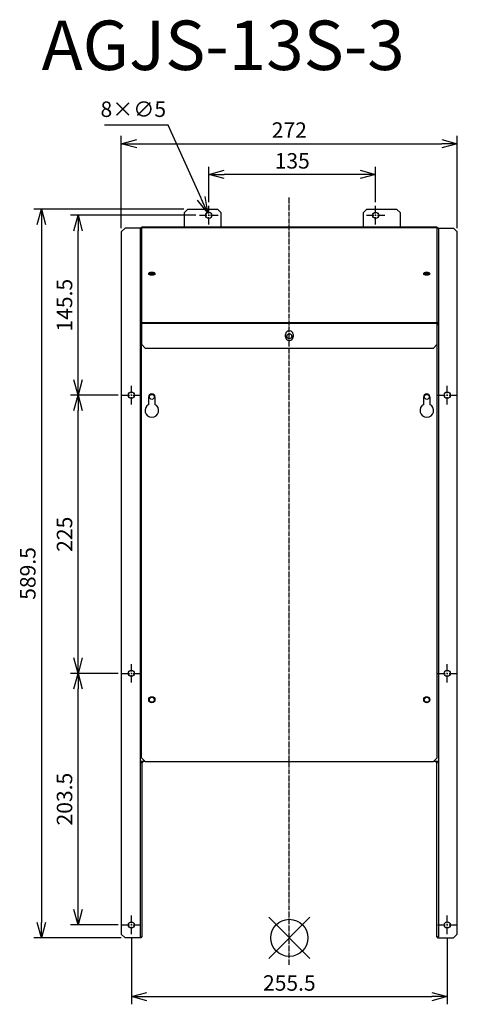
# Model space of a CAD drawing. Units: millimetres. Extents: x 1397 to 1751, y -1201 to -405.
import ezdxf

# ---------------------------------------------------------------- set-up
doc = ezdxf.new("R2010")
doc.units = ezdxf.units.MM
doc.linetypes.add('DASHDOT', pattern=[5.5, 4, -0.6, 0.3, -0.6])
for name, color, linetype in [('ARRANGE', 1, 'Continuous'), ('BASIS', 6, 'DASHDOT'), ('ETC', 61, 'Continuous'), ('NOTE', 4, 'Continuous'), ('OUTLINE', 3, 'Continuous'), ('SIZE', 30, 'Continuous')]:
    doc.layers.add(name, color=color, linetype=linetype)
doc.styles.get("Standard").update_dxf_attribs({"font": 'romans.shx', "bigfont": 'bigfont.shx'})
doc.dimstyles.new('AM_ISO$3', dxfattribs={"dimscale": 5, "dimtxt": 2.5, "dimasz": 2.5, "dimexe": 1, "dimexo": 1, "dimgap": 1, "dimtad": 1, "dimtoh": 1, "dimdsep": 46, "dimtxsty": 'Standard', "dimblk": 'OPEN30', "dimcen": 0, "dimclrd": 256, "dimclre": 256, "dimclrt": 256, "dimadec": 0, "dimazin": 2, "dimtp": 0.1, "dimtm": 0.1, "dimtfac": 0.71, "dimtofl": 0, "dimtmove": 0, "dimatfit": 0, "dimfxl": 1, "dimlwd": -1, "dimlwe": -1, "dimarcsym": 0})
doc.dimstyles.new('ISO-25', dxfattribs={"dimtxt": 2.5, "dimasz": 2.5, "dimexe": 1.25, "dimexo": 0.625, "dimtad": 1, "dimdsep": 46, "dimtxsty": 'Standard', "dimcen": 2.5, "dimadec": 0, "dimazin": 0, "dimtfac": 1, "dimtmove": 0, "dimatfit": 3, "dimfxl": 1, "dimarcsym": 0})

# ---------------------------------------------------------------- blocks, each defined once
blk = doc.blocks.new('_OPEN30')
at = {"color": 0, "linetype": 'ByBlock'}
for p, q in [((-1, 0.268), (0, 0)), ((0, 0), (-1, -0.268)), ((0, 0), (-1, 0))]:
    blk.add_line(p, q, dxfattribs=at)
blk = doc.blocks.new('*D26')
at = {"layer": 'Defpoints', "color": 0}
for p in [(1550.18, -530.28), (1550.18, -555.77), (1685.18, -555.77)]:
    blk.add_point(p, dxfattribs=at)
at = {"layer": 'SIZE', "color": 0, "lineweight": -2}
for p, q in [((1550.18, -552.64), (1550.18, -524.03)), ((1685.18, -552.64), (1685.18, -524.03)), ((1672.68, -530.28), (1562.68, -530.28))]:
    blk.add_line(p, q, dxfattribs=at)
at = {"layer": 'SIZE', "color": 0, "lineweight": -2, "xscale": 12.5, "yscale": 12.5, "zscale": 12.5, "rotation": 180}
blk.add_blockref('_OPEN30', (1550.18, -530.28), dxfattribs=at)
at = {"layer": 'SIZE', "color": 0, "lineweight": -2, "xscale": 12.5, "yscale": 12.5, "zscale": 12.5}
blk.add_blockref('_OPEN30', (1685.18, -530.28), dxfattribs=at)
at = {"layer": 'SIZE', "color": 0, "insert": (1617.68, -520.91), "char_height": 12.5, "attachment_point": 5}
blk.add_mtext('135', dxfattribs=at)
blk = doc.blocks.new('_DOTSMALL')
at = {"color": 0, "linetype": 'ByBlock', "const_width": 0.5}
blk.add_lwpolyline([(-0.0625, 0, 1), (0.0625, 0, 1)], format="xyb", close=True, dxfattribs=at)
blk = doc.blocks.new('*D27')
at = {"layer": 'Defpoints', "color": 0}
for p in [(1487.58, -1144.67), (1743.08, -1144.67), (1743.08, -1195.17)]:
    blk.add_point(p, dxfattribs=at)
at = {"layer": 'SIZE', "color": 0, "lineweight": -2}
for p, q in [((1487.58, -1147.79), (1487.58, -1201.42)), ((1743.08, -1147.79), (1743.08, -1201.42)), ((1500.08, -1195.17), (1730.58, -1195.17))]:
    blk.add_line(p, q, dxfattribs=at)
at = {"layer": 'SIZE', "color": 0, "lineweight": -2, "xscale": 12.5, "yscale": 12.5, "zscale": 12.5, "rotation": 180}
blk.add_blockref('_OPEN30', (1487.58, -1195.17), dxfattribs=at)
at = {"layer": 'SIZE', "color": 0, "lineweight": -2, "xscale": 12.5, "yscale": 12.5, "zscale": 12.5}
blk.add_blockref('_OPEN30', (1743.08, -1195.17), dxfattribs=at)
at = {"layer": 'SIZE', "color": 0, "insert": (1615.33, -1185.79), "char_height": 12.5, "attachment_point": 5}
blk.add_mtext('255.5', dxfattribs=at)
blk = doc.blocks.new('*D28')
at = {"layer": 'Defpoints', "color": 0}
for p in [(1444.42, -933.77), (1480.08, -933.77), (1480.08, -1137.17)]:
    blk.add_point(p, dxfattribs=at)
at = {"layer": 'SIZE', "color": 0, "lineweight": -2}
for p, q in [((1476.96, -933.77), (1438.17, -933.77)), ((1444.42, -1124.67), (1444.42, -946.27)), ((1476.96, -1137.17), (1438.17, -1137.17))]:
    blk.add_line(p, q, dxfattribs=at)
at = {"layer": 'SIZE', "color": 0, "lineweight": -2, "xscale": 12.5, "yscale": 12.5, "zscale": 12.5}
for p, rotation in [((1444.42, -933.77), 90), ((1444.42, -1137.17), 270)]:
    blk.add_blockref('_OPEN30', p, dxfattribs=dict(at, rotation=rotation))
at = {"layer": 'SIZE', "color": 0, "insert": (1435.04, -1035.47), "char_height": 12.5, "attachment_point": 5, "rotation": 90}
blk.add_mtext('203.5', dxfattribs=at)
blk = doc.blocks.new('*D29')
at = {"layer": 'Defpoints', "color": 0}
for p in [(1444.42, -708.77), (1480.08, -708.77), (1480.08, -933.77)]:
    blk.add_point(p, dxfattribs=at)
at = {"layer": 'SIZE', "color": 0, "lineweight": -2}
for p, q in [((1476.96, -708.77), (1438.17, -708.77)), ((1444.42, -921.27), (1444.42, -721.27)), ((1476.96, -933.77), (1438.17, -933.77))]:
    blk.add_line(p, q, dxfattribs=at)
at = {"layer": 'SIZE', "color": 0, "lineweight": -2, "xscale": 12.5, "yscale": 12.5, "zscale": 12.5}
for p, rotation in [((1444.42, -708.77), 90), ((1444.42, -933.77), 270)]:
    blk.add_blockref('_OPEN30', p, dxfattribs=dict(at, rotation=rotation))
at = {"layer": 'SIZE', "color": 0, "insert": (1435.04, -821.27), "char_height": 12.5, "attachment_point": 5, "rotation": 90}
blk.add_mtext('225', dxfattribs=at)
blk = doc.blocks.new('*D30')
at = {"layer": 'Defpoints', "color": 0}
for p in [(1444.42, -563.27), (1542.68, -563.27), (1480.08, -708.77)]:
    blk.add_point(p, dxfattribs=at)
at = {"layer": 'SIZE', "color": 0, "lineweight": -2}
for p, q in [((1539.56, -563.27), (1438.17, -563.27)), ((1444.42, -696.27), (1444.42, -575.77)), ((1476.96, -708.77), (1438.17, -708.77))]:
    blk.add_line(p, q, dxfattribs=at)
at = {"layer": 'SIZE', "color": 0, "lineweight": -2, "xscale": 12.5, "yscale": 12.5, "zscale": 12.5}
for p, rotation in [((1444.42, -563.27), 90), ((1444.42, -708.77), 270)]:
    blk.add_blockref('_OPEN30', p, dxfattribs=dict(at, rotation=rotation))
at = {"layer": 'SIZE', "color": 0, "insert": (1435.04, -636.02), "char_height": 12.5, "attachment_point": 5, "rotation": 90}
blk.add_mtext('145.5', dxfattribs=at)
blk = doc.blocks.new('*D31')
at = {"layer": 'Defpoints', "color": 0}
for p in [(1533.18, -558.27), (1414.71, -1147.67), (1482.38, -1147.67)]:
    blk.add_point(p, dxfattribs=at)
at = {"layer": 'SIZE', "color": 0, "lineweight": -2}
for p, q in [((1530.06, -558.27), (1408.46, -558.27)), ((1414.71, -570.77), (1414.71, -1135.17)), ((1479.26, -1147.67), (1408.46, -1147.67))]:
    blk.add_line(p, q, dxfattribs=at)
at = {"layer": 'SIZE', "color": 0, "lineweight": -2, "xscale": 12.5, "yscale": 12.5, "zscale": 12.5}
for p, rotation in [((1414.71, -558.27), 90), ((1414.71, -1147.67), 270)]:
    blk.add_blockref('_OPEN30', p, dxfattribs=dict(at, rotation=rotation))
at = {"layer": 'SIZE', "color": 0, "insert": (1405.34, -852.97), "char_height": 12.5, "attachment_point": 5, "rotation": 90}
blk.add_mtext('589.5', dxfattribs=at)
blk = doc.blocks.new('*D32')
at = {"layer": 'Defpoints', "color": 0}
for p in [(1751.28, -505.39), (1479.38, -576.77), (1751.28, -576.77)]:
    blk.add_point(p, dxfattribs=at)
at = {"layer": 'SIZE', "color": 0, "lineweight": -2}
for p, q in [((1479.38, -573.64), (1479.38, -499.14)), ((1751.28, -573.64), (1751.28, -499.14)), ((1491.88, -505.39), (1738.78, -505.39))]:
    blk.add_line(p, q, dxfattribs=at)
at = {"layer": 'SIZE', "color": 0, "lineweight": -2, "xscale": 12.5, "yscale": 12.5, "zscale": 12.5, "rotation": 180}
blk.add_blockref('_OPEN30', (1479.38, -505.39), dxfattribs=at)
at = {"layer": 'SIZE', "color": 0, "lineweight": -2, "xscale": 12.5, "yscale": 12.5, "zscale": 12.5}
blk.add_blockref('_OPEN30', (1751.28, -505.39), dxfattribs=at)
at = {"layer": 'SIZE', "color": 0, "insert": (1615.33, -496.02), "char_height": 12.5, "attachment_point": 5}
blk.add_mtext('272', dxfattribs=at)
blk = doc.blocks.new('*D33')
at = {"layer": 'Defpoints', "color": 0}
for p in [(1549.15, -560.99), (1551.21, -565.55)]:
    blk.add_point(p, dxfattribs=at)
at = {"layer": 'NOTE'}
for p, q in [((1517.33, -490.4), (1465.78, -490.4)), ((1544.02, -549.59), (1517.33, -490.4))]:
    blk.add_line(p, q, dxfattribs=at)
at = {"layer": 'NOTE', "xscale": 12.5, "yscale": 12.5, "zscale": 12.5, "rotation": 294.2674254015139}
blk.add_blockref('_OPEN30', (1549.15, -560.99), dxfattribs=at)
at = {"layer": 'NOTE', "insert": (1489.06, -479.15), "char_height": 12.5, "attachment_point": 5}
blk.add_mtext('8×∅5', dxfattribs=at)

msp = doc.modelspace()

# ---------------------------------------------------------------- linework, layer by layer
at = {"layer": 'ARRANGE', "color": 1, "linetype": 'Continuous'}
for p, q in [((1598.647, -1164.353), (1632.016, -1130.985)), ((1598.647, -1130.985), (1632.016, -1164.353))]:
    msp.add_line(p, q, dxfattribs=at)
at = {"layer": 'ARRANGE'}
msp.add_circle((1615.332, -1147.669), 15, dxfattribs=at)
at = {"layer": 'BASIS', "color": 6, "linetype": 'DASHDOT'}
msp.add_line((1615.332, -1169.41), (1615.332, -548.541), dxfattribs=at)
at = {"layer": 'NOTE'}
for p, q in [((1550.182, -561.769), (1550.182, -555.769)), ((1685.182, -561.769), (1685.182, -555.769)), ((1542.682, -563.269), (1548.682, -563.269)), ((1549.682, -563.269), (1550.682, -563.269)), ((1550.182, -563.769), (1550.182, -562.769)), ((1550.182, -570.769), (1550.182, -564.769)), ((1551.682, -563.269), (1557.682, -563.269)), ((1677.682, -563.269), (1683.682, -563.269)), ((1684.682, -563.269), (1685.682, -563.269)), ((1685.182, -563.769), (1685.182, -562.769)), ((1685.182, -570.769), (1685.182, -564.769)), ((1686.682, -563.269), (1692.682, -563.269)), ((1487.582, -707.269), (1487.582, -701.269)), ((1487.582, -709.269), (1487.582, -708.269)), ((1743.082, -707.269), (1743.082, -701.269)), ((1743.082, -709.269), (1743.082, -708.269)), ((1480.082, -708.769), (1486.082, -708.769)), ((1487.082, -708.769), (1488.082, -708.769)), ((1487.582, -716.269), (1487.582, -710.269)), ((1489.082, -708.769), (1495.082, -708.769)), ((1735.582, -708.769), (1741.582, -708.769)), ((1742.582, -708.769), (1743.582, -708.769)), ((1743.082, -716.269), (1743.082, -710.269)), ((1744.582, -708.769), (1750.582, -708.769)), ((1487.582, -932.269), (1487.582, -926.269)), ((1743.082, -932.269), (1743.082, -926.269)), ((1480.082, -933.769), (1486.082, -933.769)), ((1487.082, -933.769), (1488.082, -933.769)), ((1487.582, -934.269), (1487.582, -933.269)), ((1487.582, -941.269), (1487.582, -935.269)), ((1489.082, -933.769), (1495.082, -933.769)), ((1735.582, -933.769), (1741.582, -933.769)), ((1742.582, -933.769), (1743.582, -933.769)), ((1743.082, -934.269), (1743.082, -933.269)), ((1743.082, -941.269), (1743.082, -935.269)), ((1744.582, -933.769), (1750.582, -933.769)), ((1487.582, -1135.669), (1487.582, -1129.669)), ((1743.082, -1135.669), (1743.082, -1129.669)), ((1480.082, -1137.169), (1486.082, -1137.169)), ((1487.082, -1137.169), (1488.082, -1137.169)), ((1487.582, -1137.669), (1487.582, -1136.669)), ((1487.582, -1144.669), (1487.582, -1138.669)), ((1489.082, -1137.169), (1495.082, -1137.169)), ((1735.582, -1137.169), (1741.582, -1137.169)), ((1742.582, -1137.169), (1743.582, -1137.169)), ((1743.082, -1137.669), (1743.082, -1136.669)), ((1743.082, -1144.669), (1743.082, -1138.669)), ((1744.582, -1137.169), (1750.582, -1137.169))]:
    msp.add_line(p, q, dxfattribs=at)
at = {"layer": 'OUTLINE'}
for p, q in [((1530.182, -561.269), (1533.182, -558.269)), ((1530.182, -561.269), (1530.182, -572.969)), ((1533.182, -558.269), (1557.182, -558.269)), ((1557.182, -558.269), (1560.182, -561.269)), ((1560.182, -572.969), (1560.182, -561.269)), ((1675.182, -561.269), (1678.182, -558.269)), ((1675.182, -561.269), (1675.182, -572.969)), ((1678.182, -558.269), (1702.182, -558.269)), ((1702.182, -558.269), (1705.182, -561.269)), ((1705.182, -572.969), (1705.182, -561.269)), ((1735.082, -572.969), (1495.582, -572.969)), ((1495.582, -573.076), (1495.582, -572.969)), ((1495.582, -573.076), (1495.582, -649.976)), ((1495.582, -573.076), (1735.082, -573.076)), ((1735.082, -573.076), (1735.082, -572.969)), ((1735.082, -649.976), (1735.082, -573.076)), ((1479.382, -576.769), (1482.382, -573.769)), ((1479.382, -576.769), (1479.382, -1144.669)), ((1494.582, -573.769), (1482.382, -573.769)), ((1494.582, -573.769), (1494.582, -650.152)), ((1495.582, -573.769), (1494.582, -573.769)), ((1736.082, -573.769), (1735.082, -573.769)), ((1736.082, -573.769), (1736.082, -650.152)), ((1736.082, -573.769), (1748.282, -573.769)), ((1748.282, -573.769), (1751.282, -576.769)), ((1751.282, -1144.669), (1751.282, -576.769)), ((1494.582, -650.152), (1494.582, -1005.152)), ((1495.382, -650.152), (1494.582, -650.152)), ((1495.582, -650.152), (1495.382, -650.152)), ((1495.382, -652.152), (1495.382, -650.152)), ((1495.582, -652.152), (1495.382, -652.152)), ((1495.582, -649.976), (1495.582, -650.669)), ((1495.582, -649.976), (1735.082, -649.976)), ((1495.582, -650.669), (1495.582, -667.669)), ((1495.582, -650.669), (1735.082, -650.669)), ((1735.082, -650.669), (1735.082, -649.976)), ((1735.282, -650.152), (1735.082, -650.152)), ((1735.082, -667.669), (1735.082, -650.669)), ((1735.282, -652.152), (1735.082, -652.152)), ((1736.082, -650.152), (1735.282, -650.152)), ((1735.282, -650.152), (1735.282, -652.152)), ((1736.082, -650.152), (1736.082, -1005.152)), ((1612.332, -661.669), (1612.332, -659.669)), ((1618.332, -659.669), (1618.332, -661.669)), ((1495.582, -1002.152), (1495.582, -667.669)), ((1498.582, -670.669), (1495.582, -667.669)), ((1735.082, -667.669), (1732.082, -670.669)), ((1735.082, -1002.152), (1735.082, -667.669)), ((1498.582, -670.669), (1732.082, -670.669)), ((1501.582, -716.253), (1501.582, -710.152)), ((1506.582, -710.152), (1506.582, -716.253)), ((1724.082, -716.253), (1724.082, -710.152)), ((1729.082, -710.152), (1729.082, -716.253)), ((1498.582, -1005.152), (1495.582, -1002.152)), ((1735.082, -1002.152), (1732.082, -1005.152)), ((1494.582, -1005.152), (1494.582, -1146.949)), ((1497.415, -1005.152), (1494.582, -1005.152)), ((1494.866, -1006.052), (1497.415, -1005.152)), ((1496.182, -1006.052), (1494.866, -1006.052)), ((1495.405, -1005.862), (1496.182, -1005.862)), ((1496.182, -1005.588), (1496.182, -1005.862)), ((1496.182, -1005.862), (1496.182, -1006.052)), ((1496.182, -1146.949), (1496.182, -1006.052)), ((1497.415, -1005.152), (1498.277, -1004.848)), ((1498.582, -1005.152), (1732.082, -1005.152)), ((1732.431, -1004.803), (1733.362, -1005.152)), ((1736.082, -1005.152), (1733.362, -1005.152)), ((1733.362, -1005.152), (1735.36, -1005.886)), ((1734.482, -1005.862), (1734.482, -1005.564)), ((1734.482, -1005.862), (1735.282, -1005.862)), ((1734.482, -1005.886), (1734.482, -1005.862)), ((1734.482, -1005.886), (1734.482, -1146.949)), ((1735.36, -1005.886), (1734.482, -1005.886)), ((1735.282, -1005.862), (1735.282, -1005.858)), ((1736.082, -1005.152), (1736.082, -1146.949)), ((1482.382, -1147.669), (1479.382, -1144.669)), ((1751.282, -1144.669), (1748.282, -1147.669)), ((1495.382, -1147.669), (1482.382, -1147.669)), ((1494.582, -1146.949), (1495.382, -1146.949)), ((1495.382, -1146.949), (1496.182, -1146.949)), ((1495.382, -1146.949), (1495.382, -1147.669)), ((1735.282, -1146.949), (1734.482, -1146.949)), ((1735.282, -1146.949), (1736.082, -1146.949)), ((1735.282, -1147.669), (1735.282, -1146.949)), ((1735.282, -1147.669), (1748.282, -1147.669))]:
    msp.add_line(p, q, dxfattribs=at)
for centre, radius in [((1550.182, -563.269), 2.5), ((1685.182, -563.269), 2.5), ((1615.332, -661.152), 2), ((1487.582, -708.769), 2.5), ((1504.082, -710.152), 2), ((1726.582, -710.152), 2), ((1743.082, -708.769), 2.5), ((1487.582, -933.769), 2.5), ((1743.082, -933.769), 2.5), ((1504.082, -955.152), 2.5), ((1504.082, -955.152), 2), ((1726.582, -955.152), 2.5), ((1726.582, -955.152), 2), ((1487.582, -1137.169), 2.5), ((1743.082, -1137.169), 2.5)]:
    msp.add_circle(centre, radius, dxfattribs=at)
for centre, radius, start, end in [((1615.332, -659.669), 3, 0, 180), ((1615.332, -661.669), 3, 180, 0), ((1504.082, -710.152), 2.5, 0.000022, 180), ((1726.582, -710.152), 2.5, 0.000022, 180), ((1504.082, -721.152), 5.5, 117.035703, 62.964319), ((1726.582, -721.152), 5.5, 117.035703, 62.964319)]:
    msp.add_arc(centre, radius, start, end, dxfattribs=at)
for centre, major_axis, start_param, end_param in [((1504.082, -610.576), (-2.5, 0), 1.5707963, 7.8539816), ((1504.082, -611.152), (-2, 0), 2.9403065, 6.4844715), ((1504.082, -611.845), (-2, 0), 3.5672545, 5.8575235), ((1726.582, -610.576), (-2.5, 0), 1.5707963, 7.8539816), ((1726.582, -611.152), (-2, 0), 2.9403065, 6.4844715), ((1726.582, -611.845), (-2, 0), 3.5672545, 5.8575235)]:
    msp.add_ellipse(centre, major_axis=major_axis, ratio=0.5, start_param=start_param, end_param=end_param, dxfattribs=at)

# ---------------------------------------------------------------- texts
at = {"layer": 'ETC', "insert": (1414.911, -405.828), "char_height": 40, "width": 310.69394, "attachment_point": 1}
msp.add_mtext('AGJS-13S-3', dxfattribs=at)

# ---------------------------------------------------------------- dimensions: what is measured, and where the dimension line sits
at = {"layer": 'NOTE'}
dim = msp.add_diameter_dim_2p(p1=(1551.209, -565.548), p2=(1549.154, -560.99), text='8×<>', dimstyle='AM_ISO$3', dxfattribs=at)
dim.commit()
dim.dimension.update_dxf_attribs({"geometry": '*D33', "text_midpoint": (1489.056, -490.401), "dimtype": 163})
at = {"layer": 'SIZE'}
for base, p1, p2, picture, middle in [((1751.282, -505.394), (1479.382, -576.769), (1751.282, -576.769), '*D32', (1615.332, -496.019)), ((1550.182, -530.282), (1685.182, -555.769), (1550.182, -555.769), '*D26', (1617.682, -520.907))]:
    dim = msp.add_linear_dim(base=base, p1=p1, p2=p2, dimstyle='ISO-25', override={"dimscale": 5, "dimdec": 1, "dimrnd": 0.5, "dimblk": 'OPEN30', "dimtdec": 1, "dimldrblk": 'DOTSMALL', "dimarcsym": 1}, dxfattribs=at)
    dim.commit()
    dim.dimension.update_dxf_attribs({"geometry": picture, "text_midpoint": middle})
for base, p1, p2, picture, middle in [((1414.712, -1147.669), (1533.182, -558.269), (1482.382, -1147.669), '*D31', (1405.337, -852.969)), ((1444.419, -563.269), (1480.082, -708.769), (1542.682, -563.269), '*D30', (1435.044, -636.019)), ((1444.419, -708.769), (1480.082, -933.769), (1480.082, -708.769), '*D29', (1435.044, -821.269)), ((1444.419, -933.769), (1480.082, -1137.169), (1480.082, -933.769), '*D28', (1435.044, -1035.469))]:
    dim = msp.add_linear_dim(base=base, p1=p1, p2=p2, angle=90, dimstyle='ISO-25', override={"dimscale": 5, "dimdec": 1, "dimrnd": 0.5, "dimblk": 'OPEN30', "dimtdec": 1, "dimldrblk": 'DOTSMALL', "dimarcsym": 1}, dxfattribs=at)
    dim.commit()
    dim.dimension.update_dxf_attribs({"geometry": picture, "text_midpoint": middle})
dim = msp.add_linear_dim(base=(1743.082, -1195.167), p1=(1487.582, -1144.669), p2=(1743.082, -1144.669), dimstyle='ISO-25', override={"dimscale": 5, "dimdec": 1, "dimrnd": 0.5, "dimblk": 'OPEN30', "dimtdec": 1, "dimldrblk": 'DOTSMALL', "dimarcsym": 1}, dxfattribs=at)
dim.commit()
dim.dimension.update_dxf_attribs({"geometry": '*D27', "text_midpoint": (1615.332, -1195.167), "dimtype": 160})

doc.saveas('drawing.dxf')
